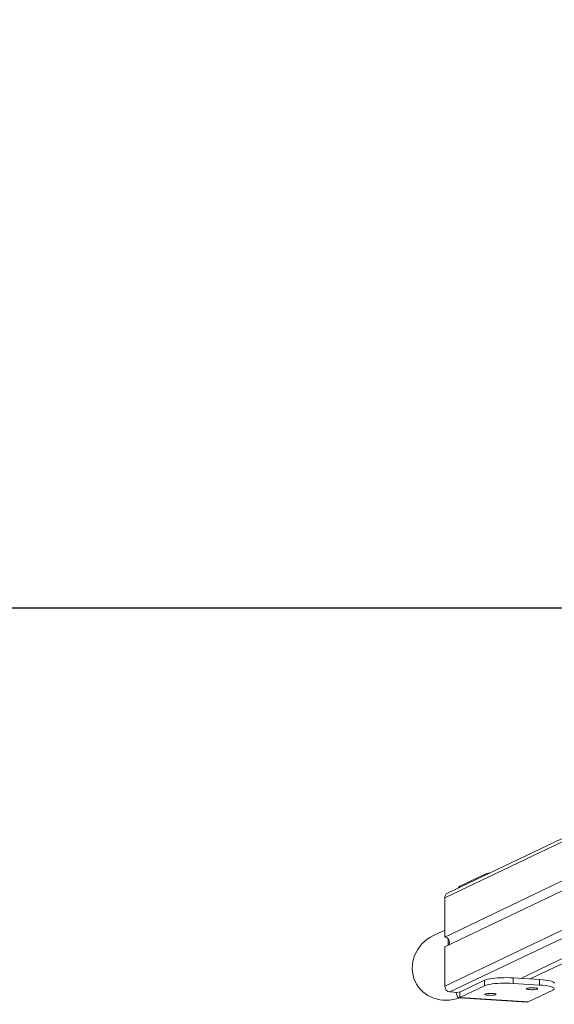
# Model space of a CAD drawing. Units: millimetres. Extents: x -4534 to 317278, y -3372 to 5000.
# Drawn here: x -1326 to -848, y 3 to 883 of the extents above; entities that cross this region are included whole.
import ezdxf

# ---------------------------------------------------------------- set-up
doc = ezdxf.new("R2010")
doc.units = ezdxf.units.MM
doc.layers.add('Opvangzone', color=7, linetype='Continuous', true_color=0x00a19a)
doc.layers.add('VP-EQ', color=7, linetype='Continuous', true_color=0x8a3492)
doc.layers.add('Toestel 2D', color=7, linetype='Continuous', lineweight=20)

# ---------------------------------------------------------------- blocks, each defined once
blk = doc.blocks.new('wd1492')
at = {"layer": 'VP-EQ', "color": 0, "linetype": 'Continuous', "lineweight": 18}
for p, q in [((2030.632, 46.163), (1948.509, 6.956)), ((2030.64, 46.467), (1948.764, 7.378)), ((1948.509, -0.922), (2030.643, 38.29)), ((2031.009, 37.718), (1948.979, -1.444)), ((2034.151, 37.415), (1955.303, -0.228)), ((2034.997, 37.361), (1956.149, -0.282)), ((1948.509, 3.46), (2017.946, 36.611)), ((2018.282, 35.885), (1948.509, 2.574)), ((1952.078, 9.058), (1949.855, 7.997)), ((1952.078, 9.058), (1952.078, 8.96)), ((1949.855, 7.997), (1949.855, 7.899)), ((1948.509, 3.46), (1948.509, 6.956)), ((1948.509, 4.072), (1947.525, 3.602)), ((1948.808, 3.312), (1948.808, 2.717)), ((1948.509, -0.922), (1948.509, 2.574)), ((1949.855, -1.456), (1952.078, -0.394)), ((1952.078, -0.887), (1952.078, -0.394)), ((1954.641, -0.679), (1954.641, -0.187)), ((1954.641, -0.187), (1956.99, -0.335)), ((1954.641, -0.679), (1956.99, -0.828)), ((1956.99, -0.828), (1956.99, -0.335)), ((1948.979, -1.444), (1949.684, -1.489)), ((1949.855, -1.948), (1952.078, -0.887)), ((1949.855, -1.948), (1949.855, -1.456)), ((1953.254, -1.222), (1953.259, -1.221)), ((1953.264, -1.224), (1953.254, -1.222)), ((1953.259, -1.221), (1953.264, -1.224)), ((1958.186, -1.273), (1955.963, -2.334)), ((1949.792, -1.961), (1955.9, -2.347)), ((1955.963, -2.334), (1949.855, -1.948)), ((1955.963, -2.334), (1955.9, -2.347))]:
    blk.add_line(p, q, dxfattribs=at)
at = {"layer": 'VP-EQ', "color": 0, "linetype": 'Continuous', "lineweight": 18, "flags": 128}
for points in [[(1954.641, -0.187), (1954.367, -0.173), (1954.084, -0.166), (1953.799, -0.167), (1953.517, -0.174), (1953.243, -0.188), (1952.985, -0.209), (1952.746, -0.237), (1952.532, -0.269), (1952.347, -0.307), (1952.194, -0.349), (1952.078, -0.394)], [(1954.641, -0.679), (1954.367, -0.665), (1954.084, -0.659), (1953.799, -0.659), (1953.517, -0.667), (1953.243, -0.681), (1952.985, -0.702), (1952.746, -0.729), (1952.532, -0.762), (1952.347, -0.799), (1952.194, -0.841), (1952.078, -0.887)], [(1958.306, -0.662), (1958.3, -0.634), (1958.257, -0.585), (1958.175, -0.538), (1958.054, -0.493), (1957.898, -0.451), (1957.709, -0.414), (1957.492, -0.382), (1957.251, -0.355), (1956.99, -0.335)], [(1958.186, -1.273), (1958.264, -1.225), (1958.302, -1.176), (1958.3, -1.127), (1958.257, -1.078), (1958.175, -1.03), (1958.054, -0.985), (1957.898, -0.944), (1957.709, -0.906), (1957.492, -0.874), (1957.251, -0.848), (1956.99, -0.828)], [(1949.537, -1.479), (1949.539, -1.491), (1949.57, -1.646), (1949.613, -1.775), (1949.665, -1.873), (1949.724, -1.935), (1949.788, -1.961), (1949.855, -1.948)], [(1953.042, -1.622), (1952.968, -1.602), (1952.866, -1.586), (1952.744, -1.576), (1952.61, -1.572), (1952.474, -1.574), (1952.347, -1.583), (1952.238, -1.597), (1952.155, -1.616), (1952.104, -1.637), (1952.089, -1.661), (1952.111, -1.684), (1952.169, -1.706), (1952.258, -1.724), (1952.371, -1.737), (1952.5, -1.744), (1952.636, -1.745), (1952.769, -1.74), (1952.888, -1.728), (1952.985, -1.712), (1953.053, -1.691), (1953.086, -1.668), (1953.082, -1.645), (1953.042, -1.622)], [(1956.76, -1.117), (1956.686, -1.097), (1956.584, -1.082), (1956.461, -1.071), (1956.327, -1.067), (1956.192, -1.07), (1956.065, -1.078), (1955.956, -1.092), (1955.872, -1.111), (1955.821, -1.133), (1955.807, -1.156), (1955.829, -1.18), (1955.886, -1.201), (1955.975, -1.219), (1956.088, -1.232), (1956.218, -1.24), (1956.354, -1.241), (1956.486, -1.235), (1956.605, -1.224), (1956.702, -1.207), (1956.77, -1.187), (1956.803, -1.164), (1956.8, -1.14), (1956.76, -1.117)]]:
    blk.add_lwpolyline(points, dxfattribs=at)
at = {"layer": 'VP-EQ', "color": 0, "linetype": 'Continuous', "lineweight": 18}
for centre, radius, start, end in [((1952.873, 7.061), 2.149, 98.56787, 111.71896), ((1950.079, 7.65), 0.413, 122.83529, 154.50335), ((1948.968, 6.967), 0.459, 116.48195, 181.28315), ((1948.467, 2.997), 0.465, 326.29292, 84.7489), ((1949.028, -0.927), 0.519, 179.39297, 264.57249), ((1949.827, -1.396), 0.0655, 224.81518, 294.95846)]:
    blk.add_arc(centre, radius, start, end, dxfattribs=at)
at = {"layer": 'VP-EQ', "color": 0, "linetype": 'Continuous', "lineweight": 18, "extrusion": (6.70975e-06, 0.000120267, 1)}
for start_param, end_param in [(4.712668, 6.283185), (0, 1.473197)]:
    blk.add_ellipse((1948.824, 0.881), major_axis=(-2.94, -1.403, 0), ratio=0.925417, start_param=start_param, end_param=end_param, dxfattribs=at)
blk = doc.blocks.new('VPL-03-WD1492')
at = {"layer": 'Opvangzone'}
blk.add_lwpolyline([(-3712.46, 4652.69), (-3712.46, 357.56), (3687.54, 357.56), (3687.54, 4652.69)], close=True, dxfattribs=at)
at = {"layer": 'Toestel 2D', "color": 0, "xscale": 10, "yscale": 10, "zscale": 10}
blk.add_blockref('wd1492', (-20431.05, 28.95), dxfattribs=at)
blk = doc.blocks.new('VPL-03-WD1492-RVS')
blk.add_blockref('VPL-03-WD1492', (0, 0))

msp = doc.modelspace()

# ---------------------------------------------------------------- block references
msp.add_blockref('VPL-03-WD1492-RVS', (0, 0))

doc.saveas('drawing.dxf')
